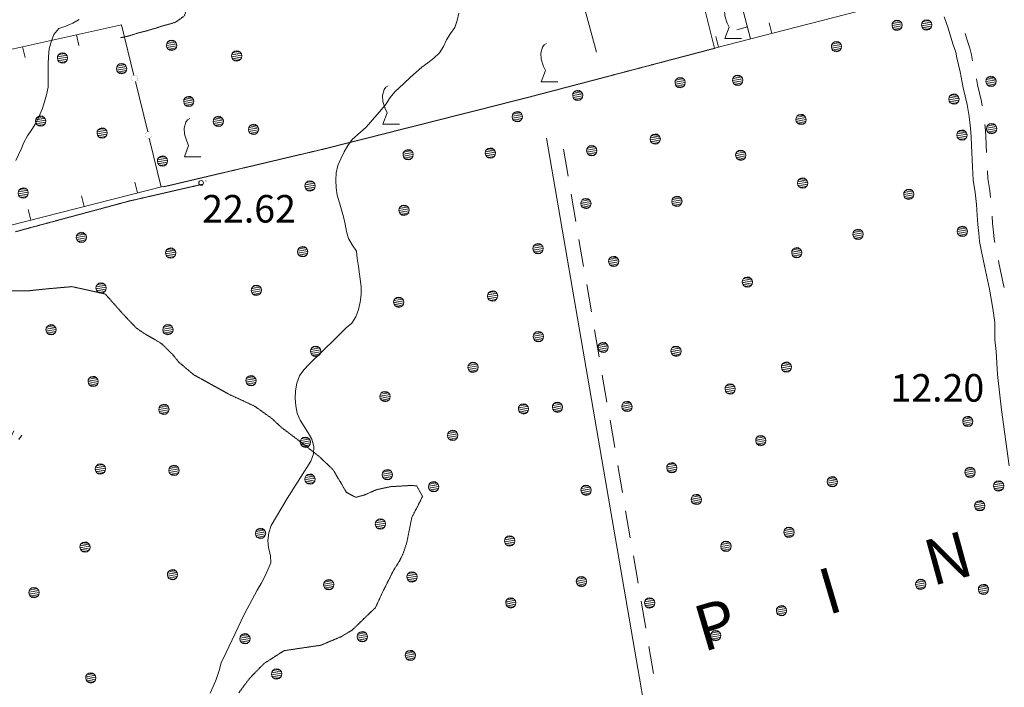
# Model space of a CAD drawing. Units: inches. Extents: x 1434800 to 1446565, y 4487307 to 4496127.
# Drawn here: x 1437453 to 1437990, y 4494058 to 4494422 of the extents above; entities that cross this region are included whole.
import ezdxf
from ezdxf.enums import TextEntityAlignment as Align

# ---------------------------------------------------------------- set-up
doc = ezdxf.new("R2010")
doc.units = ezdxf.units.IN
doc.header["$MEASUREMENT"] = 0
doc.linetypes.add('HIDDEN', pattern=[0.375, 0.25, -0.125])
for name, color, linetype, lineweight in [('ALBERO', 7, 'Continuous', 0), ('CANAL_IRRG', 7, 'Continuous', 0), ('CURVA_AUSILIARI', 7, 'Continuous', 0), ('CURVA_INTERM', 7, 'Continuous', 0), ('DIVIS_COLTU', 7, 'Continuous', 0), ('MURO_A_CALCE', 7, 'Continuous', 0), ('PUNTO_QUOTA', 7, 'Continuous', 0), ('QUOTA', 7, 'Continuous', 0), ('STACCIONATA', 7, 'Continuous', 0), ('STRADE_SECOND', 7, 'Continuous', 0), ('TOPONOMAS', 7, 'Continuous', 0), ('VITE', 7, 'Continuous', 0)]:
    doc.layers.add(name, color=color, linetype=linetype, lineweight=lineweight)
doc.styles.add('ROMANT', font='ROMANT.shx', dxfattribs={"height": 0.2})
doc.styles.add('TEL', font='TEL.shx', dxfattribs={"height": 0.2})

# ---------------------------------------------------------------- blocks, each defined once
blk = doc.blocks.new('ALBERO')
at = {"layer": 'ALBERO', "color": 3, "linetype": 'Continuous'}
mesh = blk.add_polyface(dxfattribs=at)
corners = [(1.81, 2.05), (-1.24, 2.55), (2.46, 1.15), (-2.14, 1.95), (2.71, 0.1), (-2.74, 1), (2.51, -1), (-2.89, -0.05), (1.96, -1.9), (-2.64, -1.15), (1.06, -2.55), (-2.04, -2.05), (-0.04, -2.8), (-1.09, -2.6), (-0.19, 2.8), (0.91, 2.65)]
mesh.append_faces([[corners[k] for k in face] for face in [(1, 0, 15, 14), (10, 11, 13, 12)]], dxfattribs={"vtx0": -1, "color": 3})
mesh.append_faces([[corners[k] for k in face] for face in [(0, 1, 3, 2), (2, 3, 5, 4), (4, 5, 7, 6), (6, 7, 9, 8), (8, 9, 11, 10)]], dxfattribs={"vtx0": -1, "vtx2": -1, "color": 3})
blk = doc.blocks.new('VITE')
at = {"layer": 'VITE', "color": 3, "linetype": 'Continuous'}
blk.add_lwpolyline([(4.49, 0), (-4.49, 0), (-2.25, 6.07), (-3.26, 8.37), (-4.56, 12.24), (-4.67, 15.62), (-3.77, 18.76), (-2.87, 20.12), (-1.63, 20.83)], dxfattribs=at)
blk = doc.blocks.new('ERBA')
at = {"layer": 'CURVA_AUSILIARI', "color": 3, "linetype": 'Continuous'}
for p, q in [((-4.22, 0), (-5.44, 8.4)), ((0, 0), (0, 9.94)), ((4.22, 0), (5.38, 8)), ((-14.19, 0), (-15.82, 2.33)), ((-9.19, 0), (-11.42, 4.75)), ((9.19, 0), (11.42, 4.74)), ((14.19, 0), (15.82, 2.33))]:
    blk.add_line(p, q, dxfattribs=at)
blk = doc.blocks.new('PUNTO')
at = {"layer": 'PUNTO_QUOTA', "color": 1, "linetype": 'Continuous'}
blk.add_circle((0, 0), 1.3, dxfattribs=at)

msp = doc.modelspace()

# ---------------------------------------------------------------- linework, layer by layer
at = {"layer": 'CANAL_IRRG', "color": 5, "linetype": 'Continuous'}
msp.add_line((1437750.15, 4494468.89), (1437767.38, 4494404.32), dxfattribs=at)
at = {"layer": 'CURVA_INTERM', "color": 30, "linetype": 'Continuous'}
for points in [[(1437692.42, 4494425.59), (1437691.52, 4494421.61), (1437690.19, 4494417.82), (1437687.79, 4494414.61), (1437685.66, 4494411.09), (1437684.04, 4494407.4), (1437681.88, 4494403.95), (1437678.84, 4494401.1), (1437675.5, 4494398.66), (1437672.21, 4494396.13), (1437669.04, 4494393.46), (1437666.09, 4494390.71), (1437662.41, 4494387.4), (1437657.5, 4494382.8), (1437655.02, 4494379.6), (1437652.83, 4494376.25), (1437650.23, 4494373.12), (1437641.91, 4494363.45), (1437638.79, 4494360.79), (1437634.29, 4494356.79), (1437631.82, 4494353.6), (1437629.79, 4494350.09), (1437628.14, 4494346.24), (1437626.49, 4494342.59), (1437625.57, 4494338.69), (1437625.32, 4494334.58), (1437625.54, 4494330.4), (1437626.12, 4494326.39), (1437627.26, 4494322.32), (1437628.45, 4494318.49), (1437629.5, 4494314.61), (1437630.45, 4494310.61), (1437631.1, 4494306.66), (1437632.21, 4494302.81), (1437634.25, 4494299.33), (1437636.63, 4494295.96), (1437637.04, 4494291.95), (1437637.66, 4494287.67), (1437639.08, 4494276.46), (1437639.05, 4494272.3), (1437638.64, 4494268.19), (1437637.71, 4494264.07), (1437636.16, 4494260.13), (1437633.96, 4494256.77), (1437630.94, 4494254.11), (1437628.13, 4494251.22), (1437625.23, 4494248.42), (1437610.75, 4494234.34), (1437607.85, 4494231.3), (1437605.54, 4494227.93), (1437604.09, 4494223.94)], [(1437485.49, 4494422.15), (1437481.87, 4494420.2), (1437478.14, 4494418.49), (1437474.23, 4494417.23), (1437471.63, 4494414), (1437470.11, 4494410.07), (1437469.09, 4494406.15), (1437468.64, 4494402.11), (1437468.59, 4494397.91), (1437468.59, 4494393.52), (1437468.57, 4494389.3), (1437468.46, 4494385.23), (1437467.57, 4494381.18), (1437466.5, 4494377.32), (1437465.19, 4494373.31), (1437463.66, 4494369.48), (1437461.7, 4494365.73), (1437459.61, 4494362.31), (1437457.3, 4494358.8), (1437455.3, 4494355.14), (1437453.71, 4494351.46), (1437450.93, 4494345.35)], [(1437604.09, 4494223.94), (1437603.41, 4494219.92), (1437603.23, 4494215.73), (1437603.45, 4494211.64), (1437604.25, 4494207.72), (1437605.88, 4494203.94), (1437608.02, 4494200.36), (1437610.25, 4494197.03), (1437612.2, 4494193.48), (1437613.38, 4494189.55), (1437613.14, 4494185.52), (1437611.61, 4494181.59), (1437609.48, 4494178.15), (1437598.86, 4494161.11), (1437590.11, 4494146.48), (1437588.77, 4494142.52), (1437588.34, 4494138.28), (1437588.69, 4494134.2), (1437589.62, 4494130.14), (1437589.83, 4494126.11), (1437588.34, 4494122.34), (1437586.56, 4494118.6), (1437584.55, 4494114.83), (1437582.5, 4494111.2), (1437575.49, 4494098.33), (1437573.75, 4494094.52), (1437565.48, 4494077.34), (1437562.85, 4494071.57), (1437561.65, 4494067.45), (1437560.14, 4494062.6), (1437558.54, 4494058.74), (1437556.76, 4494055.15)]]:
    msp.add_lwpolyline(points, dxfattribs=at)
at = {"layer": 'DIVIS_COLTU', "color": 3, "linetype": 'HIDDEN'}
msp.add_line((1437554.43, 4494334.09), (1437554.58, 4494334.3), dxfattribs=at)
for points in [[(1437507.98, 4494412.24), (1437512.59, 4494413.24), (1437517.51, 4494414.83), (1437522.45, 4494416.07), (1437527.95, 4494417.73), (1437531.21, 4494418.8), (1437534.51, 4494419.66), (1437537.9, 4494420.65), (1437542.81, 4494424.15), (1437543.9, 4494427.95), (1437541.2, 4494434.31), (1437537.25, 4494449.12), (1437533.85, 4494462.3), (1437532.23, 4494468.36), (1437531.04, 4494471.16), (1437530.11, 4494473.18), (1437529.52, 4494481.61)], [(1437531.64, 4494331.06), (1437619.63, 4494351.81), (1437730.91, 4494379.94), (1437832.12, 4494406.56)], [(1437450.63, 4494306.53), (1437512.68, 4494323.25), (1437552.4, 4494332.36)], [(1437441.16, 4494274.17), (1437458.34, 4494274.41), (1437467.21, 4494275.35), (1437481.47, 4494276.62), (1437499.63, 4494272.61), (1437508.66, 4494262.4), (1437516.66, 4494254), (1437520.85, 4494251.13), (1437530.17, 4494245.68), (1437536.23, 4494239.75), (1437539.89, 4494235.32), (1437547.99, 4494228.48), (1437567.42, 4494217.8), (1437581.05, 4494211.47), (1437590.16, 4494205.02), (1437595.66, 4494199.89), (1437605.55, 4494192.44), (1437616.48, 4494183.86), (1437623.82, 4494176.83), (1437628.35, 4494169.23), (1437631.01, 4494164.56), (1437636.25, 4494161.8), (1437640.8, 4494163.04), (1437647.46, 4494165.98), (1437655.2, 4494167.61), (1437666.63, 4494168.29), (1437669.42, 4494168.03), (1437672.58, 4494162.3), (1437669.79, 4494156.69), (1437666.76, 4494150.88), (1437664.02, 4494137.18), (1437662.02, 4494131.13), (1437659.75, 4494126.6), (1437656.89, 4494122.18), (1437650.8, 4494110.11), (1437646.9, 4494101.67), (1437633.89, 4494089.18), (1437628.18, 4494085.88), (1437617.2, 4494081.21), (1437610.43, 4494080.23), (1437597.05, 4494078.23), (1437586.07, 4494071.14), (1437580.28, 4494065.22), (1437577.66, 4494062.34), (1437572.51, 4494055.36)]]:
    msp.add_lwpolyline(points, dxfattribs=at)
at = {"layer": 'MURO_A_CALCE', "color": 7, "linetype": 'Continuous'}
for p, q in [((1437838.32, 4494461.63), (1437851.47, 4494411.65)), ((1437843.97, 4494416.58), (1437849.77, 4494418.11)), ((1437861.58, 4494420.45), (1437863.08, 4494414.64)), ((1437485.19, 4494407.94), (1437483.9, 4494413.8)), ((1437832.53, 4494412.96), (1437834.03, 4494407.15)), ((1437455.88, 4494401.5), (1437454.6, 4494407.36)), ((1437515.66, 4494333.52), (1437517.15, 4494327.71)), ((1437486.59, 4494326.1), (1437488.08, 4494320.28)), ((1437457.53, 4494318.68), (1437459.01, 4494312.86))]:
    msp.add_line(p, q, dxfattribs=at)
for points in [[(1437935.7, 4494433.38), (1437831.75, 4494406.56), (1437797.94, 4494541.95), (1437817.42, 4494547.19), (1437822.55, 4494525.77), (1437838.86, 4494529.67), (1437840.5, 4494525.73)], [(1437531.68, 4494331.42), (1437418.91, 4494302.62), (1437401.73, 4494367.5), (1437410.72, 4494384.95), (1437420.25, 4494397.07), (1437423.93, 4494400.48), (1437439.61, 4494404.07), (1437508.54, 4494419.21)]]:
    msp.add_lwpolyline(points, dxfattribs=at)
at = {"layer": 'STACCIONATA', "color": 3, "linetype": 'Continuous'}
for p, q in [((1437508.54, 4494419.21), (1437515.24, 4494391.76)), ((1437516.07, 4494388.37), (1437522.77, 4494360.91)), ((1437523.6, 4494357.52), (1437530.11, 4494330.84))]:
    msp.add_line(p, q, dxfattribs=at)
at = {"layer": 'STACCIONATA', "color": 3, "linetype": 'Continuous', "const_width": 0.05}
for points in [[(1437517.4, 4494390.06, 1), (1437513.9, 4494390.06, 1)], [(1437524.93, 4494359.22, 1), (1437521.43, 4494359.22, 1)]]:
    msp.add_lwpolyline(points, format="xyb", close=True, dxfattribs=at)
at = {"layer": 'STRADE_SECOND', "color": 7, "linetype": 'Continuous'}
for p, q in [((1437751.91, 4494336.84), (1437749.36, 4494351.61)), ((1437756.15, 4494312.2), (1437753.6, 4494326.98)), ((1437760.39, 4494287.56), (1437757.84, 4494302.34)), ((1437764.63, 4494262.93), (1437762.09, 4494277.7)), ((1437768.87, 4494238.29), (1437766.33, 4494253.06)), ((1437773.11, 4494213.65), (1437770.57, 4494228.42)), ((1437777.35, 4494189.01), (1437774.81, 4494203.79)), ((1437781.59, 4494164.38), (1437779.05, 4494179.15)), ((1437785.83, 4494139.74), (1437783.29, 4494154.51)), ((1437790.07, 4494115.1), (1437787.53, 4494129.87)), ((1437794.31, 4494090.46), (1437791.77, 4494105.24)), ((1437798.56, 4494065.83), (1437796.01, 4494080.6))]:
    msp.add_line(p, q, dxfattribs=at)
for points in [[(1437992.32, 4494179.01), (1437988.2, 4494209.55), (1437986.04, 4494228.82), (1437985.33, 4494241.19), (1437984.56, 4494247.56), (1437984.68, 4494257.11), (1437983.54, 4494264.75), (1437981.65, 4494275.23), (1437978.94, 4494287.92), (1437977.4, 4494295.82), (1437976.3, 4494301.18), (1437975.85, 4494305.49), (1437975.41, 4494310.52), (1437975.02, 4494315.65), (1437974.64, 4494321.31), (1437973.92, 4494327.89), (1437972.73, 4494334.62), (1437972.4, 4494341.83), (1437971.93, 4494353.48), (1437971.68, 4494358.22), (1437971.29, 4494363.05), (1437970.65, 4494369.28), (1437969.52, 4494375.84), (1437967.39, 4494384.9), (1437965.61, 4494393.64), (1437963.96, 4494401.22), (1437963.27, 4494404.41), (1437961.93, 4494408.42), (1437960.66, 4494412.51), (1437959.16, 4494417.4), (1437957, 4494423.68)], [(1437972.47, 4494399.74), (1437971.78, 4494402.92), (1437970.99, 4494406.53), (1437969.55, 4494410.88), (1437968.41, 4494414.52)], [(1437977.76, 4494375.15), (1437977.36, 4494377.44), (1437975.21, 4494386.62), (1437974.54, 4494389.9)], [(1437980.09, 4494349.75), (1437979.93, 4494353.86), (1437979.66, 4494358.76), (1437979.25, 4494363.77), (1437979.14, 4494364.93)], [(1437850.21, 4493803.5), (1437848.63, 4493824.12), (1437848.36, 4493826.83), (1437847.39, 4493831.1), (1437846.56, 4493834.81), (1437844.45, 4493845.97), (1437843.91, 4493851.4), (1437842.63, 4493859.91), (1437833.54, 4493869.06), (1437831.15, 4493872.87), (1437829.26, 4493878.4), (1437827.71, 4493884.31), (1437822.2, 4493911.3), (1437814.8, 4493944.29), (1437809.31, 4493970.6), (1437804.11, 4493998.65), (1437802.61, 4494004.62), (1437800.86, 4494011.98), (1437798.89, 4494022.02), (1437793.78, 4494046.42), (1437740.22, 4494357.59)], [(1437982.27, 4494325.16), (1437981.84, 4494329.03), (1437980.69, 4494335.5), (1437980.51, 4494339.76)], [(1437984.58, 4494300.66), (1437984.22, 4494302.4), (1437983.81, 4494306.25), (1437983.39, 4494311.17), (1437983.09, 4494315.06)], [(1437989.63, 4494276.06), (1437989.51, 4494276.76), (1437986.78, 4494289.53), (1437986.52, 4494290.81)]]:
    msp.add_lwpolyline(points, dxfattribs=at)

# ---------------------------------------------------------------- block references
at = {"layer": 'ALBERO', "color": 3, "linetype": 'Continuous'}
for p in [(1437931.42, 4494419.04), (1437947.55, 4494419.21), (1437535.88, 4494408.15), (1437898.37, 4494407.4), (1437476.41, 4494401.2), (1437571.4, 4494402.33), (1437508.62, 4494395.41), (1437813.13, 4494387.78), (1437844.51, 4494389.04), (1437982.61, 4494388.43), (1437545.27, 4494377.51), (1437757.34, 4494380.79), (1437962.37, 4494378.79), (1437464.48, 4494366.82), (1437561.36, 4494366.63), (1437724.31, 4494369.2), (1437878.98, 4494367.68), (1437580.55, 4494362.26), (1437982.93, 4494362.72), (1437498.02, 4494360.32), (1437799.53, 4494356.98), (1437966.77, 4494359.16), (1437764.94, 4494350.71), (1437530.91, 4494345.04), (1437664.84, 4494348.5), (1437709.69, 4494349.36), (1437846.19, 4494348.23), (1437611.36, 4494331.48), (1437879.87, 4494333.03), (1437454.98, 4494327.61), (1437811.34, 4494323.07), (1437937.8, 4494326.96), (1437662.61, 4494318.21), (1437761.73, 4494321.89), (1437486.74, 4494303.43), (1437910.11, 4494305.11), (1437966.95, 4494306.71), (1437735.66, 4494297.27), (1437535.39, 4494294.88), (1437607.3, 4494295.66), (1437876.73, 4494295.06), (1437776.92, 4494290.33), (1437497.45, 4494275.88), (1437849.79, 4494279.05), (1437582.13, 4494274.65), (1437710.86, 4494271.49), (1437659.74, 4494268.13), (1437470.2, 4494253.1), (1437533.87, 4494253.19), (1437735.86, 4494249.35), (1437771.16, 4494243.48), (1437614.45, 4494241.4), (1437810.87, 4494241.43), (1437700.27, 4494232.66), (1437871.09, 4494232.76), (1437493.12, 4494224.91), (1437579.18, 4494225.31), (1437652.22, 4494216.73), (1437840.4, 4494220.84), (1437746.25, 4494210.92), (1437784.12, 4494211.29), (1437531.67, 4494209.74), (1437727.73, 4494210.01), (1437969.96, 4494203.12), (1437689.09, 4494195.54), (1437608.8, 4494191.84), (1437857.11, 4494192.74), (1437497.09, 4494177.26), (1437537.16, 4494176.47), (1437653.45, 4494174.13), (1437808.58, 4494177.87), (1437971.15, 4494175.39), (1437611.32, 4494171.7), (1437678.73, 4494167.56), (1437896.07, 4494170.28), (1437986.8, 4494168.02), (1437761.87, 4494165.69), (1437821.9, 4494160.61), (1437976.48, 4494157.16), (1437649.75, 4494147.27), (1437584.37, 4494142.13), (1437872.48, 4494142.75), (1437720.21, 4494138.04), (1437488.71, 4494134.65), (1437838.12, 4494135.11), (1437536.39, 4494119.59), (1437621.57, 4494114.19), (1437666.96, 4494118.43), (1437759.32, 4494115.92), (1437944.32, 4494114.43), (1437460.91, 4494109.87), (1437978.51, 4494111.59), (1437720.82, 4494104.3), (1437796.52, 4494104.27), (1437868.38, 4494100.01), (1437575.9, 4494084.73), (1437639.84, 4494085.87), (1437832.54, 4494086.46), (1437666.08, 4494075.63), (1437593.16, 4494065.57), (1437491.84, 4494063.42)]:
    msp.add_blockref('ALBERO', p, dxfattribs=at)
at = {"layer": 'CURVA_AUSILIARI', "color": 3, "linetype": 'Continuous'}
msp.add_blockref('ERBA', (1437438.33, 4494193.3), dxfattribs=at)
at = {"layer": 'PUNTO_QUOTA', "color": 1, "linetype": 'Continuous'}
msp.add_blockref('PUNTO', (1437551.88, 4494333.12), dxfattribs=at)
at = {"layer": 'VITE', "color": 3, "linetype": 'Continuous'}
for p in [(1437841.95, 4494411.9), (1437741.79, 4494388.29), (1437655.52, 4494365.24), (1437547.33, 4494347.44)]:
    msp.add_blockref('VITE', p, dxfattribs=at)

# ---------------------------------------------------------------- texts
at = {"layer": 'QUOTA', "color": 7, "linetype": 'Continuous', "style": 'ROMANT'}
for s, p in [('22.62', (1437552.45, 4494326.54)), ('12.20', (1437927.7, 4494228.95))]:
    msp.add_text(s, height=15, dxfattribs=at).set_placement(p, align=Align.TOP_LEFT)
at = {"layer": 'TOPONOMAS', "color": 1, "linetype": 'Continuous', "style": 'TEL'}
for s, rotation, p in [('N', 15.34, (1437962.29, 4494116.61)), ('I', 16.4912, (1437898.24, 4494098.96)), ('P', 16.4912, (1437835.89, 4494080.5))]:
    msp.add_text(s, height=25, rotation=rotation, dxfattribs=at).set_placement(p, align=Align.CENTER)

doc.saveas('drawing.dxf')
